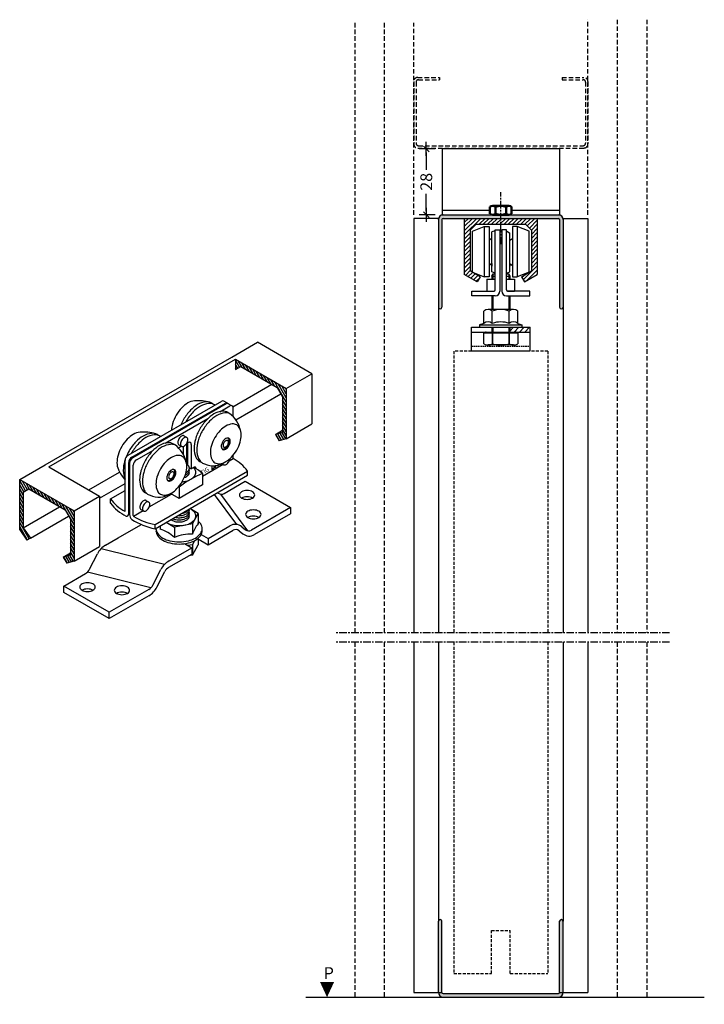
# Model space of a CAD drawing. Extents: x -278 to 272, y -202 to 511.
# Drawn here: x -36 to 255, y 92 to 511 of the extents above; entities that cross this region are included whole.
import ezdxf

# ---------------------------------------------------------------- set-up
doc = ezdxf.new("R2010")
doc.units = 0
doc.header["$LTSCALE"] = 0.1
doc.header["$PDMODE"] = 3
doc.linetypes.add('CENTER', pattern=[50.8, 31.75, -6.35, 6.35, -6.35])
doc.linetypes.add('HIDDEN', pattern=[9.525, 6.35, -3.175])
doc.layers.get('DEFPOINTS').update_dxf_attribs({"linetype": 'CONTINUOUS'})
doc.layers.add('AM_0N', color=7, linetype='CONTINUOUS', lineweight=50)
for name, color, linetype in [('BEMATING', 7, 'CONTINUOUS'), ('BEMATING-25', 7, 'CONTINUOUS'), ('CONTOUR0-18', 1, 'CONTINUOUS'), ('CONTOUR1-35', 2, 'CONTINUOUS'), ('TEXT', 7, 'CONTINUOUS')]:
    doc.layers.add(name, color=color, linetype=linetype)
doc.styles.add('MAATVOERING', font='romans.shx', dxfattribs={"height": 5})
doc.styles.get("Standard").update_dxf_attribs({"font": 'swiss.ttf', "height": 3.5})
doc.styles.add('TEXTISOLEFT', font='ROMANC.SHX', dxfattribs={"oblique": 30, "height": 2})
doc.dimstyles.get("Standard").update_dxf_attribs({"dimtxt": 5, "dimasz": 1.5, "dimexe": 3, "dimexo": 7, "dimgap": 1, "dimtad": 0, "dimdec": 0, "dimzin": 0, "dimdsep": 46, "dimtxsty": 'MAATVOERING', "dimblk": 'THICK2', "dimcen": 3, "dimclrt": 1, "dimadec": 0, "dimazin": 0, "dimtfac": 1, "dimtdec": 0, "dimtmove": 2, "dimatfit": 3, "dimldrblk": 'THICK2', "dimfxl": 0, "dimtolj": 1, "dimtzin": 0, "dimarcsym": 0})

# ---------------------------------------------------------------- blocks, each defined once
blk = doc.blocks.new('THICK2')
at = {"layer": 'BEMATING-25', "color": 7}
blk.add_line((-2, 0), (2, 0), dxfattribs=at)
at = {"layer": 'BEMATING-25', "color": 9}
blk.add_line((-0.8, -0.8), (0.8, 0.8), dxfattribs=at)
blk = doc.blocks.new('*D35')
at = {"layer": 'BEMATING', "color": 7, "lineweight": -2, "transparency": 16777216}
for p, q in [((140.5, 455.85), (133.7, 455.85)), ((136.7, 454.35), (136.7, 446.9)), ((136.7, 429.35), (136.7, 436.8)), ((140.5, 427.85), (133.7, 427.85))]:
    blk.add_line(p, q, dxfattribs=at)
at = {"layer": 'DEFPOINTS', "color": 0, "transparency": 16777216}
for p in [(136.7, 455.85), (147.5, 455.85), (147.5, 427.85)]:
    blk.add_point(p, dxfattribs=at)
at = {"layer": 'BEMATING', "color": 7, "lineweight": -2, "transparency": 16777216, "xscale": 1.5, "yscale": 1.5, "zscale": 1.5}
for p, rotation in [((136.7, 455.85), 90), ((136.7, 427.85), 270)]:
    blk.add_blockref('THICK2', p, dxfattribs=dict(at, rotation=rotation))
at = {"layer": 'BEMATING', "color": 1, "transparency": 16777216, "insert": (136.7, 441.85), "char_height": 5, "attachment_point": 5, "rotation": 90, "style": 'MAATVOERING'}
blk.add_mtext('\\A1;28', dxfattribs=at)

msp = doc.modelspace()

# ---------------------------------------------------------------- hatches: boundary and pattern name
at = {"layer": 'BEMATING'}
h = msp.add_hatch(color=256, dxfattribs=at)
h.paths.add_polyline_path([(194.86, 425.84, 0.414214), (192.86, 427.84), (189.69, 427.84), (168.36, 427.84), (168.36, 426.34), (181.74, 426.34), (192.86, 426.34, -0.414214), (193.36, 425.84), (193.36, 405.59), (193.36, 388.59, 1), (194.86, 388.59), (194.86, 405.59)])
h.paths.add_polyline_path([(168.36, 427.84), (143.86, 427.84, 0.414214), (141.86, 425.84), (141.86, 405.59), (141.86, 388.59, 1), (143.36, 388.59), (143.36, 405.59), (143.36, 425.84, -0.414214), (143.86, 426.34), (168.36, 426.34)])
h = msp.add_hatch(dxfattribs=at)
h.set_pattern_fill('ANSI31', color=1, scale=10, style=0)
h.set_pattern_definition([(45, (123.5176, 163.6924), (-0.8838835, 0.8838835), [])])
h.paths.add_polyline_path([(168.36, 426.34), (168.36, 423.84), (178.86, 423.84), (181.36, 421.34), (181.36, 404), (177.11, 401.54), (178.36, 399.38), (183.86, 402.55), (183.86, 426.34)])
h.paths.add_polyline_path([(168.36, 423.84), (168.36, 426.34), (152.86, 426.34), (152.86, 402.55), (158.36, 399.38), (159.61, 401.54), (155.36, 404), (155.36, 421.34), (157.86, 423.84)])
for points in [[(143.86, 97, -0.414214), (143.36, 97.5), (143.36, 127.75, 1), (141.86, 127.75), (141.86, 97.5, 0.414214), (143.86, 95.5), (192.86, 95.5, 0.414214), (194.86, 97.5), (194.86, 106.74), (193.36, 106.33), (193.36, 97.5, -0.414214), (192.86, 97)], [(194.86, 127.75, 1), (193.36, 127.75), (193.36, 106.33), (194.86, 106.74)]]:
    msp.add_hatch(color=256, dxfattribs=at).paths.add_polyline_path(points)

# ---------------------------------------------------------------- linework, layer by layer
at = {"layer": 'AM_0N'}
for p, q in [((163.76, 428.24), (163.76, 431.25)), ((164.91, 431.64), (171.81, 431.64)), ((166.06, 428.24), (166.06, 431.25)), ((170.66, 428.24), (170.66, 431.25)), ((172.96, 428.24), (172.96, 431.25)), ((164.91, 427.84), (165.96, 427.84)), ((165.96, 427.84), (170.76, 427.84)), ((170.76, 427.84), (171.81, 427.84))]:
    msp.add_line(p, q, dxfattribs=at)
for centre, radius, start, end in [((164.91, 429.77), 1.87, 90, 127.8789), ((164.91, 429.77), 1.87, 52.1211, 90), ((168.36, 424.74), 6.9, 70.5288, 109.4712), ((171.81, 429.77), 1.87, 90, 127.8789), ((171.81, 429.77), 1.87, 52.1211, 90), ((164.91, 429.72), 1.87, 232.1211, 270), ((164.91, 429.72), 1.87, 270, 307.8789), ((168.36, 434.74), 6.9, 250.5288, 289.4712), ((171.81, 429.72), 1.87, 232.1211, 270), ((171.81, 429.72), 1.87, 270, 307.8789)]:
    msp.add_arc(centre, radius, start, end, dxfattribs=at)
at = {"layer": 'BEMATING'}
for p, q in [((193.39, 455.85), (143.39, 455.85)), ((143.39, 455.85), (143.39, 427.85)), ((193.39, 427.85), (193.39, 455.85)), ((143.39, 429.85), (163.79, 429.85)), ((143.39, 427.85), (193.39, 427.85)), ((172.99, 429.85), (193.39, 429.85)), ((131.36, 426.22), (131.36, 250.29)), ((141.86, 426.22), (131.36, 426.22)), ((141.86, 425.84), (141.86, 426.22)), ((152.86, 426.34), (183.86, 426.34)), ((152.86, 426.34), (152.86, 402.55)), ((155.36, 421.34), (157.86, 423.84)), ((156.36, 420.94), (161.36, 422.94)), ((157.86, 423.84), (178.86, 423.84)), ((161.36, 422.94), (161.36, 401.44)), ((161.36, 422.94), (163.36, 422.94)), ((163.36, 422.94), (163.36, 401.44)), ((173.36, 422.94), (173.36, 401.44)), ((175.36, 422.94), (173.36, 422.94)), ((175.36, 422.94), (175.36, 401.44)), ((180.36, 420.94), (175.36, 422.94)), ((178.86, 423.84), (181.36, 421.34)), ((183.86, 426.34), (183.86, 402.55)), ((194.86, 426.22), (205.36, 426.22)), ((194.86, 425.84), (194.86, 426.22)), ((205.36, 426.22), (205.36, 250.29)), ((155.36, 421.34), (155.36, 404)), ((156.36, 403.44), (156.36, 420.94)), ((180.36, 403.44), (180.36, 420.94)), ((181.36, 421.34), (181.36, 404)), ((158.36, 399.38), (152.86, 402.55)), ((159.61, 401.54), (155.36, 404)), ((156.36, 403.44), (161.36, 401.44)), ((159.61, 401.54), (158.36, 399.38)), ((180.36, 403.44), (175.36, 401.44)), ((177.11, 401.54), (181.36, 404)), ((177.11, 401.54), (178.36, 399.38)), ((178.36, 399.38), (183.86, 402.55)), ((163.36, 401.44), (161.36, 401.44)), ((173.36, 401.44), (175.36, 401.44)), ((131.36, 246.29), (131.36, 97.46)), ((205.36, 246.29), (205.36, 97.46)), ((131.36, 97.46), (143.36, 97.46)), ((193.36, 97.46), (205.36, 97.46))]:
    msp.add_line(p, q, dxfattribs=at)
at = {"layer": 'CONTOUR0-18', "linetype": 'HIDDEN', "ltscale": 3}
for p, q in [((205.36, 427.84), (205.36, 510.72)), ((217.86, 510.72), (217.86, 250.29)), ((230.36, 510.72), (230.36, 250.29)), ((106.36, 509.37), (106.36, 250.29)), ((118.86, 509.37), (118.86, 250.29)), ((131.36, 427.84), (131.36, 509.37)), ((133.11, 486.2), (142.36, 486.2)), ((133.36, 485.2), (142.36, 485.2)), ((142.36, 486.2), (142.36, 485.2)), ((194.36, 486.2), (203.61, 486.2)), ((194.36, 486.2), (194.36, 485.2)), ((194.36, 485.2), (203.36, 485.2)), ((131.36, 484.45), (131.36, 457.95)), ((132.36, 484.2), (132.36, 458.2)), ((204.36, 484.2), (204.36, 458.2)), ((205.36, 484.45), (205.36, 457.95)), ((133.11, 456.2), (203.61, 456.2)), ((133.36, 457.2), (203.36, 457.2)), ((106.36, 246.29), (106.36, 95.5)), ((118.86, 246.29), (118.86, 95.5)), ((217.86, 246.29), (217.86, 95.5)), ((230.36, 246.29), (230.36, 95.5))]:
    msp.add_line(p, q, dxfattribs=at)
at = {"layer": 'CONTOUR0-18', "linetype": 'CENTER'}
for p, q in [((168.36, 415.3), (168.36, 437.47)), ((240.08, 250.29), (98.28, 250.29)), ((240.08, 246.29), (98.28, 246.29))]:
    msp.add_line(p, q, dxfattribs=at)
at = {"layer": 'CONTOUR0-18', "color": 1}
for p, q in [((143.86, 427.84), (192.86, 427.84)), ((141.86, 425.84), (141.86, 405.59)), ((143.36, 425.84), (143.36, 405.59)), ((143.86, 426.34), (192.86, 426.34)), ((193.36, 425.84), (193.36, 405.59)), ((194.86, 425.84), (194.86, 405.59)), ((141.86, 97.5), (141.86, 127.75)), ((143.36, 97.5), (143.36, 127.75)), ((193.36, 97.5), (193.36, 127.75)), ((194.86, 97.5), (194.86, 127.75)), ((143.86, 97), (192.86, 97)), ((143.86, 95.5), (192.86, 95.5))]:
    msp.add_line(p, q, dxfattribs=at)
at = {"layer": 'CONTOUR0-18'}
for p, q in [((141.86, 405.59), (141.86, 388.59)), ((143.36, 405.59), (143.36, 388.59)), ((193.36, 405.59), (193.36, 388.59)), ((194.86, 405.59), (194.86, 388.59)), ((141.86, 388.59), (141.86, 250.29)), ((194.86, 388.59), (194.86, 250.29)), ((172.24, 378.47), (173.81, 380.04)), ((174.05, 378.04), (176.05, 380.04)), ((176.3, 378.04), (178.3, 380.04)), ((178.54, 378.04), (180.54, 380.04)), ((180.79, 378.04), (180.86, 378.12)), ((54.11, 367.43), (64.95, 373.69)), ((88.07, 360.35), (64.95, 373.69)), ((-25.18, 321.66), (54.11, 367.43)), ((-23.64, 320.77), (55.65, 366.54)), ((55.65, 366.54), (77.22, 354.09)), ((55.65, 366.54), (55.65, 362.09)), ((57.38, 363.09), (55.65, 366.09)), ((56.61, 362.65), (55.65, 364.31)), ((58.34, 363.21), (56.8, 365.88)), ((59.88, 362.32), (58.34, 364.99)), ((61.42, 361.43), (59.88, 364.1)), ((55.65, 362.09), (57.96, 363.43)), ((55.84, 362.2), (55.65, 362.53)), ((57.96, 363.43), (73.37, 354.53)), ((62.96, 360.54), (61.42, 363.21)), ((64.5, 359.65), (62.96, 362.32)), ((66.04, 358.76), (64.5, 361.43)), ((67.59, 357.87), (66.04, 360.54)), ((77.22, 354.09), (88.07, 360.35)), ((88.07, 360.35), (88.07, 338.99)), ((54.52, 346.31), (71.06, 355.87)), ((69.13, 356.98), (67.59, 359.65)), ((70.67, 356.09), (69.13, 358.76)), ((72.21, 355.2), (70.67, 357.87)), ((77.22, 348.29), (72.21, 356.98)), ((77.22, 350.07), (73.75, 356.09)), ((55.74, 340.79), (74.91, 351.86)), ((73.37, 354.53), (75.68, 350.53)), ((77.22, 351.85), (75.29, 355.2)), ((77.22, 353.63), (76.83, 354.31)), ((77.22, 354.09), (77.22, 332.73)), ((77.22, 354.09), (77.22, 332.73)), ((77.22, 354.09), (77.22, 337.18)), ((10.1, 325.76), (49.81, 348.69)), ((11.64, 324.87), (51.35, 347.8)), ((51.74, 347.57), (12.02, 324.64)), ((52.19, 347.82), (50.75, 348.66)), ((54.12, 346.71), (52.58, 347.6)), ((75.68, 350.53), (75.68, 335.4)), ((75.68, 350.53), (75.68, 335.4)), ((77.22, 346.51), (75.68, 349.18)), ((77.22, 344.73), (75.68, 347.4)), ((48.94, 344.18), (53.28, 346.68)), ((54.61, 342.12), (54.61, 345.91)), ((77.22, 342.96), (75.68, 345.62)), ((77.22, 341.18), (75.68, 343.85)), ((25.82, 330.83), (43.92, 341.28)), ((77.22, 339.4), (75.68, 342.07)), ((77.22, 337.62), (75.68, 340.29)), ((77.22, 332.73), (88.07, 338.99)), ((72.6, 334.51), (75.68, 336.29)), ((75.68, 335.4), (72.6, 334.51)), ((75.24, 332.16), (73.7, 334.83)), ((76.12, 332.41), (74.58, 335.08)), ((77, 332.67), (75.46, 335.34)), ((77.22, 335.84), (75.68, 338.51)), ((77.22, 334.06), (75.68, 336.73)), ((33.76, 333.96), (34.96, 333.27)), ((35.55, 331.11), (34.94, 330.76)), ((34.96, 321.86), (34.96, 330.77)), ((35.35, 321.56), (35.35, 330.99)), ((72.6, 334.51), (74.14, 331.84)), ((74.36, 331.9), (72.82, 334.57)), ((77.22, 332.73), (74.14, 331.84)), ((13.56, 323.75), (20.8, 327.93)), ((32.76, 329.5), (31.5, 328.77)), ((31.57, 330.19), (32.8, 329.48)), ((33.42, 329.44), (33.42, 326.22)), ((36.89, 330.34), (36.89, 319.87)), ((8.76, 302.01), (8.76, 323.45)), ((10.3, 300.72), (10.3, 322.56)), ((10.69, 322.33), (10.69, 300.5)), ((49.91, 322.07), (50.64, 321.65)), ((53.01, 323.4), (54.61, 324.32)), ((54.61, 324.32), (54.61, 325.65)), ((-36.02, 315.4), (-25.18, 321.66)), ((-23.64, 320.77), (-2.06, 308.31)), ((-6.69, 310.98), (6.43, 318.55)), ((12.23, 300.11), (12.23, 321.44)), ((21.48, 296.29), (60.78, 318.98)), ((36.89, 319.87), (36.04, 320.36)), ((36.04, 320.36), (36.89, 319.87)), ((38.15, 320.6), (36.89, 319.87)), ((38.81, 320.21), (38.81, 320.06)), ((41.7, 316.87), (50.38, 321.87)), ((41.7, 317.98), (41.7, 313.09)), ((45.67, 319.78), (45.45, 319.65)), ((45.67, 321.26), (45.67, 319.78)), ((45.67, 319.78), (45.75, 319.82)), ((45.75, 319.82), (45.75, 321.26)), ((45.75, 319.82), (46.63, 320.33)), ((46.63, 320.93), (46.56, 320.29)), ((46.63, 320.33), (46.63, 320.93)), ((47.02, 320.57), (47.49, 320.84)), ((47.21, 321.31), (47.21, 320.68)), ((47.21, 320.68), (47.29, 320.72)), ((47.29, 320.72), (47.29, 321.32)), ((47.98, 321.43), (48.02, 321.24)), ((48.02, 321.24), (48.09, 321.18)), ((48.09, 321.38), (48.07, 321.45)), ((48.17, 321.33), (48.09, 321.38)), ((48.09, 321.18), (48.24, 321.27)), ((48.24, 321.37), (48.17, 321.33)), ((48.24, 321.27), (48.32, 321.5)), ((48.32, 321.5), (48.24, 321.37)), ((48.32, 321.5), (48.32, 321.51)), ((60.78, 317.2), (60.78, 318.98)), ((-36.02, 315.4), (-12.91, 302.05)), ((-36.02, 294.04), (-36.02, 315.4)), ((-33.52, 310.61), (-36.02, 314.94)), ((-32.75, 311.06), (-34.88, 314.73)), ((-31.79, 311.17), (-33.33, 313.84)), ((21.48, 294.51), (60.78, 317.2)), ((50.86, 309.46), (59.81, 314.63)), ((59.81, 314.63), (79.08, 303.51)), ((-34.29, 310.17), (-36.02, 313.16)), ((-34.48, 308.71), (-36.02, 311.38)), ((-34.48, 306.93), (-36.02, 309.6)), ((-34.48, 310.06), (-32.17, 311.39)), ((-34.48, 310.06), (-34.48, 294.93)), ((-32.17, 311.39), (-16.76, 302.49)), ((-30.25, 310.28), (-31.79, 312.95)), ((-28.71, 309.39), (-30.25, 312.06)), ((-27.17, 308.5), (-28.71, 311.17)), ((-25.63, 307.61), (-27.17, 310.28)), ((-2.06, 307.42), (8.76, 313.67)), ((2.6, 307.19), (8.76, 310.75)), ((41.7, 313.09), (31.69, 307.3)), ((31.69, 312.2), (31.69, 307.3)), ((48.09, 309.87), (48.35, 309.66)), ((-34.48, 305.16), (-36.02, 307.82)), ((-34.48, 303.38), (-36.02, 306.05)), ((-24.09, 306.72), (-25.63, 309.39)), ((-22.55, 305.83), (-24.09, 308.5)), ((-21, 304.94), (-22.55, 307.61)), ((-19.46, 304.06), (-21, 306.72)), ((-17.92, 303.17), (-19.46, 305.83)), ((-12.91, 302.05), (-2.06, 308.31)), ((-2.06, 308.31), (-2.06, 286.95)), ((2.6, 305.41), (2.6, 307.19)), ((17.61, 306.5), (18.81, 305.81)), ((19.02, 303.77), (28.41, 309.19)), ((31.69, 307.3), (28.01, 309.42)), ((28.03, 309.43), (28.03, 308.97)), ((56.25, 296.29), (46.74, 309.1)), ((60.93, 293.63), (49.37, 309.2)), ((-34.48, 301.6), (-36.02, 304.27)), ((-34.48, 299.82), (-36.02, 302.49)), ((-34.48, 294.93), (-19.07, 303.83)), ((-12.91, 296.26), (-17.92, 304.94)), ((-16.76, 302.49), (-14.45, 298.49)), ((-12.91, 298.04), (-16.38, 304.06)), ((-12.91, 299.82), (-14.84, 303.17)), ((-12.91, 301.6), (-13.3, 302.28)), ((-12.91, 302.05), (-12.91, 280.69)), ((-12.91, 302.05), (-12.91, 285.14)), ((-12.91, 302.05), (-12.91, 280.69)), ((12.29, 299.88), (16.38, 302.25)), ((15.42, 302.73), (16.65, 302.02)), ((39.78, 301), (36.25, 303.04)), ((79.08, 303.51), (62.42, 293.89)), ((79.08, 303.51), (79.08, 300.84)), ((-34.48, 298.04), (-36.02, 300.71)), ((-34.48, 296.26), (-36.02, 298.93)), ((-31.98, 290.15), (-36.02, 297.15)), ((-31.4, 290.48), (-15.22, 299.82)), ((-14.45, 298.49), (-14.45, 283.36)), ((-14.45, 298.49), (-14.45, 283.36)), ((-12.91, 294.48), (-14.45, 297.15)), ((26.23, 297.26), (29.76, 295.22)), ((37.35, 296.62), (39.78, 301)), ((39.78, 301), (39.78, 296.55)), ((39.78, 296.55), (39.78, 297)), ((79.08, 300.84), (63.74, 291.99)), ((-32.75, 289.7), (-36.02, 295.37)), ((-36.02, 294.04), (-32.94, 289.59)), ((-34.48, 294.93), (-31.4, 290.48)), ((-12.91, 292.7), (-14.45, 295.37)), ((-12.91, 290.92), (-14.45, 293.59)), ((5.87, 290.61), (15.51, 296.17)), ((21.48, 294.51), (21.48, 296.29)), ((23.59, 295.73), (23.59, 294.33)), ((37.35, 296.62), (29.76, 295.22)), ((29.76, 295.22), (29.76, 290.77)), ((37.35, 296.62), (37.35, 292.17)), ((44.02, 290.38), (53.31, 295.75)), ((44.02, 287.71), (54.64, 293.85)), ((57.15, 293.65), (58.72, 292.38)), ((58.34, 295.36), (59.91, 294.09)), ((-31.4, 290.48), (-32.94, 289.59)), ((-12.91, 289.14), (-14.45, 291.81)), ((-12.91, 287.36), (-14.45, 290.03)), ((0.45, 287.48), (5.87, 290.61)), ((37.35, 287.72), (38.33, 289.49)), ((39.55, 290.29), (44.02, 287.71)), ((39.78, 290.16), (39.78, 287.65)), ((41.1, 292.07), (44.02, 290.38)), ((44.02, 290.38), (44.02, 287.71)), ((-12.91, 285.58), (-14.45, 288.25)), ((-12.91, 283.8), (-14.45, 286.47)), ((-12.91, 282.02), (-14.45, 284.69)), ((-12.91, 280.69), (-2.06, 286.95)), ((25.53, 279.34), (-1.44, 286.01)), ((27.42, 280.8), (37.08, 286.38)), ((34, 288.16), (37.08, 286.38)), ((37.35, 287.72), (35.39, 287.36)), ((37.08, 286.38), (37.08, 283.71)), ((37.35, 287.72), (37.35, 283.27)), ((37.35, 283.27), (39.78, 287.65)), ((-17.53, 282.47), (-14.45, 284.25)), ((-14.45, 283.36), (-17.53, 282.47)), ((-17.53, 282.47), (-15.99, 279.8)), ((-15.77, 279.87), (-17.31, 282.54)), ((-14.89, 280.12), (-16.43, 282.79)), ((-12.91, 280.69), (-15.99, 279.8)), ((-14.01, 280.37), (-15.55, 283.04)), ((-13.13, 280.63), (-14.67, 283.3)), ((-6.37, 277.25), (-3.03, 283.81)), ((27.38, 278.11), (37.08, 283.71)), ((37.35, 283.27), (35.84, 282.99)), ((19.75, 269.41), (-7.23, 276.09)), ((20.6, 270.57), (23.94, 277.13)), ((22.3, 269.72), (25.64, 276.28)), ((-17.25, 270.14), (-8.11, 275.41)), ((2.02, 259.02), (-17.25, 270.14)), ((-17.25, 267.47), (-17.25, 270.14)), ((18.86, 268.74), (2.02, 259.02)), ((2.02, 256.35), (-17.25, 267.47)), ((18.82, 266.05), (2.02, 256.35)), ((2.02, 256.35), (2.02, 259.02)), ((141.86, 246.29), (141.86, 127.75)), ((194.86, 246.29), (194.86, 127.75))]:
    msp.add_line(p, q, dxfattribs=at)
at = {"layer": 'CONTOUR0-18', "linetype": 'HIDDEN', "ltscale": 2}
for p, q in [((148.36, 369.98), (148.36, 250.29)), ((188.36, 369.98), (148.36, 369.98)), ((188.36, 369.98), (188.36, 250.29)), ((148.36, 246.29), (148.36, 105.5)), ((188.36, 246.29), (188.36, 105.5)), ((164.36, 105.5), (164.36, 123.78)), ((164.36, 123.78), (172.36, 123.78)), ((172.36, 105.5), (172.36, 123.78)), ((148.36, 105.5), (164.36, 105.5)), ((172.36, 105.5), (188.36, 105.5))]:
    msp.add_line(p, q, dxfattribs=at)
at = {"layer": 'CONTOUR0-18'}
for points in [[(38.39, 348.84, 0.012345), (38.22, 348.82, 0.106617), (35.35, 347.9, 0.072341), (32.81, 345.9, 0.058752), (30.44, 342.72, 0.058752)], [(46.13, 347.45, 0.040422), (45.58, 347.83, 0.156851), (43.1, 348.36, 0.106617), (39.58, 347.23, 0.072341), (36.49, 344.79, 0.058752), (33.59, 340.9, 0.058752)], [(46.94, 347.03, 0.01468), (46.73, 347.16, 0.156851), (44.25, 347.69, 0.106617), (40.74, 346.56, 0.072341), (37.65, 344.12, 0.063861), (34.54, 339.87, 0.058752)], [(53.07, 343.44, 0.040422), (52.51, 343.82, 0.156851), (50.03, 344.36, 0.106617), (46.52, 343.23, 0.072341), (43.42, 340.78, 0.058752), (40.53, 336.9, 0.058752)], [(53.07, 343.44, 0.115696), (51.19, 343.69, 0.106617), (47.68, 342.56, 0.072341), (44.58, 340.12, 0.058752), (41.68, 336.23, 0.058752)], [(30.44, 342.72, 0.058752), (28.88, 339.08, 0.062253), (28.42, 336.34, 0.106617)], [(33.59, 340.9, 0.030062), (32.48, 338.68, 0.072341)], [(15.27, 335.49, 0.012345), (15.1, 335.48, 0.106617), (12.23, 334.55, 0.072341), (9.7, 332.55, 0.058752), (7.32, 329.37, 0.058752)], [(23.01, 334.1, 0.040422), (22.46, 334.48, 0.156851), (19.98, 335.01, 0.106617), (16.47, 333.88, 0.072341), (13.37, 331.44, 0.058752), (10.47, 327.56, 0.058752)], [(40.53, 336.9, 0.058752), (38.61, 332.45, 0.072341), (38.04, 328.55, 0.106617), (38.82, 324.94, 0.156851), (40.53, 323.06, 0.040422), (41.13, 322.77, 0.088171)], [(41.68, 336.23, 0.058752), (39.77, 331.78, 0.072341), (39.2, 327.88, 0.106617), (39.98, 324.27, 0.115696), (41.13, 322.77, 0.052877)], [(23.82, 333.68, 0.01468), (23.62, 333.81, 0.156851), (21.13, 334.35, 0.106617), (17.62, 333.22, 0.072341), (14.53, 330.77, 0.058752), (11.63, 326.89, 0.058752)], [(29.95, 330.09, 0.040422), (29.4, 330.47, 0.156851), (26.91, 331.01, 0.106617), (23.4, 329.88, 0.072341), (20.31, 327.44, 0.058752), (17.41, 323.55, 0.058752)], [(31.61, 332.69, 0.058752), (31.26, 331.88, 0.072341), (31.16, 331.17, 0.106617), (31.3, 330.51, 0.156851), (31.61, 330.17, 0.013972), (31.64, 330.15, 0.106617)], [(33.81, 333.93, 0.008265), (33.79, 333.95, 0.156851), (33.33, 334.04, 0.106617), (32.7, 333.84, 0.072341), (32.13, 333.39, 0.058752), (31.61, 332.69, 0.058752)], [(49.99, 328.32, 0.096323), (50.35, 328.29, 0.106617), (51.14, 328.55, 0.072341), (51.85, 329.1, 0.058752), (52.51, 329.98, 0.058752), (52.94, 331, 0.072341), (53.07, 331.88, 0.106617), (52.89, 332.7, 0.096323), (52.69, 333, 0.156851)], [(7.32, 329.37, 0.058752), (5.76, 325.73, 0.072341), (5.29, 322.54, 0.106617), (5.93, 319.59, 0.007063), (5.97, 319.5, 0.156851)], [(10.47, 327.56, 0.036266), (9.17, 324.86, 0.072341)], [(11.63, 326.89, 0.00509), (11.42, 326.52, 0.072341)], [(29.95, 330.09, 0.115696), (28.07, 330.34, 0.106617), (24.56, 329.21, 0.072341), (21.46, 326.77, 0.058752), (18.56, 322.89, 0.058752)], [(8.79, 323.83, 0.009247), (8.56, 323.1, 0.072341), (7.99, 319.2, 0.106124), (8.76, 315.61, 0.156851)], [(17.41, 323.55, 0.058752), (15.49, 319.1, 0.072341), (14.93, 315.2, 0.106617), (15.7, 311.59, 0.156851), (17.41, 309.71, 0.040422), (18.01, 309.42, 0.088171)], [(18.56, 322.89, 0.058752), (16.65, 318.43, 0.072341), (16.08, 314.53, 0.106617), (16.86, 310.93, 0.115696), (18.01, 309.42, 0.052877)], [(41.13, 322.77, 0.040422), (41.68, 322.39, 0.052877), (42.48, 322.04, 0.079563)], [(50.22, 322.22, 0.034725), (50.29, 322.01, 0.156851), (50.6, 321.67, 0.156851), (51.05, 321.57, 0.106617), (51.69, 321.78, 0.072341), (52.26, 322.22, 0.058752), (52.78, 322.93, 0.058752), (53.13, 323.74, 0.047247), (53.22, 324.2, 0.106617)], [(26.87, 314.98, 0.096323), (27.23, 314.94, 0.106617), (28.03, 315.2, 0.072341), (28.73, 315.75, 0.058752), (29.39, 316.64, 0.058752), (29.82, 317.65, 0.072341), (29.95, 318.54, 0.106617), (29.78, 319.35, 0.096323), (29.57, 319.65, 0.156851)], [(32.97, 314.4, 0.0324), (34.53, 314.67, 0.072341), (36.7, 315.53, 0.106617), (38.31, 317, 0.156851), (38.77, 318.42, 0.156851), (38.31, 319.85, 0.035686), (37.84, 320.42, 0.061453)], [(33.9, 316.25, 0.047817), (34.77, 316.64, 0.106617), (35.76, 317.54, 0.156851), (36.05, 318.42, 0.074998), (35.98, 318.87, 0.092028)], [(34.31, 317.3, 0.025951), (34.77, 317.53, 0.106617), (35.76, 318.43, 0.156851), (36.05, 319.31, 0.074998), (35.98, 319.76, 0.092028)], [(34.63, 318.35, 0.008095), (34.77, 318.42, 0.106617), (35.76, 319.32, 0.156851), (36.05, 320.2, 0.156851), (35.76, 321.08, 0.092028), (34.93, 321.89, 0.072341)], [(17.65, 306.47, 0.008265), (17.63, 306.49, 0.156851), (17.18, 306.58, 0.106617), (16.54, 306.38, 0.072341), (15.98, 305.93, 0.058752), (15.45, 305.23, 0.058752)], [(18.01, 309.42, 0.040422), (18.56, 309.04, 0.052877), (19.36, 308.69, 0.079563)], [(60.58, 308.07, 0.058752), (59.27, 307.91, 0.072341), (58.27, 307.51, 0.106617)], [(62.9, 307.51, 0.072341), (61.9, 307.91, 0.058752), (60.58, 308.07, 0.058752)], [(15.45, 305.23, 0.058752), (15.11, 304.42, 0.072341), (15, 303.71, 0.106617), (15.14, 303.05, 0.156851), (15.45, 302.71, 0.013972), (15.49, 302.69, 0.106617)], [(26.25, 297.27, 0.024329), (26.68, 297, 0.072341), (28.84, 296.13, 0.058752), (31.69, 295.8, 0.058752), (34.53, 296.13, 0.072341), (36.7, 297, 0.106617), (38.31, 298.46, 0.156851), (38.77, 299.89, 0.156851), (38.31, 301.32, 0.106617), (36.7, 302.78, 0.01626), (36.23, 303.03, 0.058752)], [(28.94, 298.82, 0.05307), (29.94, 298.47, 0.058752), (31.69, 298.26, 0.058752), (33.44, 298.47, 0.072341), (34.77, 299, 0.106617), (35.76, 299.9, 0.156851), (36.05, 300.78, 0.074998), (35.98, 301.22, 0.106617)], [(29.89, 299.37, 0.00229), (29.94, 299.36, 0.058752), (31.69, 299.15, 0.058752), (33.44, 299.36, 0.072341), (34.77, 299.89, 0.106617), (35.76, 300.79, 0.156851), (36.05, 301.67, 0.074998), (35.98, 302.11, 0.106617)], [(31.1, 300.06, 0.019609), (31.69, 300.04, 0.058752), (33.44, 300.25, 0.072341), (34.77, 300.78, 0.106617), (35.76, 301.68, 0.156851), (36.05, 302.56, 0.074998), (35.98, 303, 0.106617)], [(32.72, 301, 0.024178), (33.44, 301.14, 0.072341), (34.77, 301.67, 0.106617), (35.76, 302.57, 0.053799), (35.92, 302.85, 0.074998)], [(21.88, 294.75, 0.014418), (21.88, 294.55, 0.156851), (22.51, 292.57, 0.106617), (24.75, 290.55, 0.072341), (27.75, 289.35, 0.058752), (31.69, 288.89, 0.058752), (35.62, 289.35, 0.072341), (38.62, 290.55, 0.106617), (40.86, 292.57, 0.156851), (41.49, 294.55, 0.156851), (40.86, 296.53, 0.056464), (39.78, 297.72, 0.072341)], [(28.2, 298.39, 0.039), (28.6, 298.11, 0.072341), (29.94, 297.58, 0.058752), (31.69, 297.37, 0.058752), (33.44, 297.58, 0.072341), (34.77, 298.11, 0.106617), (35.76, 299.01, 0.156851), (36.05, 299.89, 0.074998), (35.98, 300.33, 0.106617)], [(63.22, 299.8, 0.058752), (61.91, 299.65, 0.072341), (60.91, 299.25, 0.106617)], [(65.53, 299.25, 0.072341), (64.53, 299.65, 0.058752), (63.22, 299.8, 0.058752)], [(21.91, 294.11, 0.032882), (21.88, 293.66, 0.156851), (22.51, 291.68, 0.106617), (24.75, 289.66, 0.072341), (27.75, 288.46, 0.058752), (31.69, 288, 0.058752), (35.62, 288.46, 0.072341), (38.62, 289.66, 0.106617), (40.86, 291.68, 0.156851), (41.49, 293.66, 0.032882), (41.47, 294.11, 0.106617)], [(-7.23, 268.91, 0.058752), (-8.54, 268.76, 0.072341), (-9.54, 268.36, 0.106617)], [(-4.92, 268.36, 0.072341), (-5.92, 268.76, 0.058752), (-7.23, 268.91, 0.058752)], [(7.42, 267.59, 0.058752), (6.11, 267.43, 0.072341), (5.11, 267.03, 0.106617)], [(9.73, 267.03, 0.072341), (8.74, 267.43, 0.058752), (7.42, 267.59, 0.058752)]]:
    msp.add_lwpolyline(points, format="xyb", dxfattribs=at)
for points in [[(46.9, 333.22, 0.058752), (45.42, 329.78, 0.072341), (44.98, 326.77, 0.106617), (45.58, 323.98, 0.156851), (46.9, 322.53, 0.156851), (48.82, 322.11, 0.106617), (51.53, 322.98, 0.072341), (53.92, 324.87, 0.058752), (56.16, 327.87, 0.058752), (57.64, 331.31, 0.072341), (58.08, 334.33, 0.106617), (57.48, 337.12, 0.156851), (56.16, 338.57, 0.156851), (54.24, 338.98, 0.106617), (51.53, 338.11, 0.072341), (49.14, 336.22, 0.058752)], [(32.76, 332.02, 0.058752), (32.41, 331.21, 0.072341), (32.31, 330.5, 0.106617), (32.45, 329.85, 0.156851), (32.76, 329.5, 0.156851), (33.21, 329.41, 0.106617), (33.85, 329.61, 0.072341), (34.42, 330.06, 0.058752), (34.94, 330.76, 0.058752), (35.29, 331.57, 0.072341), (35.39, 332.28, 0.106617), (35.25, 332.94, 0.156851), (34.94, 333.28, 0.156851), (34.49, 333.38, 0.106617), (33.85, 333.17, 0.072341), (33.29, 332.73, 0.058752)], [(50.17, 331.33, 0.058752), (49.73, 330.32, 0.072341), (49.6, 329.44, 0.106617), (49.78, 328.62, 0.156851), (50.17, 328.19, 0.156851), (50.73, 328.07, 0.106617), (51.53, 328.32, 0.072341), (52.23, 328.88, 0.058752), (52.89, 329.76, 0.058752), (53.33, 330.77, 0.072341), (53.46, 331.66, 0.106617), (53.28, 332.48, 0.156851), (52.89, 332.91, 0.156851), (52.33, 333.03, 0.106617), (51.53, 332.77, 0.072341), (50.83, 332.22, 0.058752)], [(50.71, 331.02, 0.058752), (50.45, 330.41, 0.072341), (50.37, 329.88, 0.106617), (50.48, 329.39, 0.156851), (50.71, 329.13, 0.156851), (51.05, 329.06, 0.106617), (51.53, 329.21, 0.072341), (51.95, 329.55, 0.058752), (52.35, 330.08, 0.058752), (52.61, 330.68, 0.072341), (52.69, 331.22, 0.106617), (52.58, 331.71, 0.156851), (52.35, 331.96, 0.156851), (52.01, 332.04, 0.106617), (51.53, 331.88, 0.072341), (51.11, 331.55, 0.058752)], [(23.78, 319.87, 0.058752), (22.3, 316.43, 0.072341), (21.86, 313.42, 0.106617), (22.46, 310.63, 0.156851), (23.78, 309.18, 0.156851), (25.7, 308.76, 0.106617), (28.41, 309.64, 0.072341), (30.8, 311.52, 0.058752), (33.04, 314.53, 0.058752), (34.52, 317.97, 0.072341), (34.96, 320.98, 0.106617), (34.36, 323.77, 0.156851), (33.04, 325.22, 0.156851), (31.12, 325.64, 0.106617), (28.41, 324.76, 0.072341), (26.02, 322.88, 0.058752)], [(27.05, 317.99, 0.058752), (26.61, 316.98, 0.072341), (26.48, 316.09, 0.106617), (26.66, 315.27, 0.156851), (27.05, 314.84, 0.156851), (27.61, 314.72, 0.106617), (28.41, 314.98, 0.072341), (29.11, 315.53, 0.058752), (29.77, 316.41, 0.058752), (30.21, 317.43, 0.072341), (30.34, 318.31, 0.106617), (30.16, 319.13, 0.156851), (29.77, 319.56, 0.156851), (29.21, 319.68, 0.106617), (28.41, 319.43, 0.072341), (27.71, 318.87, 0.058752)], [(27.59, 317.67, 0.058752), (27.33, 317.07, 0.072341), (27.26, 316.53, 0.106617), (27.36, 316.04, 0.156851), (27.59, 315.78, 0.156851), (27.93, 315.71, 0.106617), (28.41, 315.87, 0.072341), (28.83, 316.2, 0.058752), (29.23, 316.73, 0.058752), (29.49, 317.34, 0.072341), (29.57, 317.87, 0.106617), (29.46, 318.36, 0.156851), (29.23, 318.62, 0.156851), (28.89, 318.69, 0.106617), (28.41, 318.54, 0.072341), (27.99, 318.2, 0.058752)], [(60.58, 310.74, 0.058752), (59.27, 310.58, 0.072341), (58.27, 310.18, 0.106617), (57.53, 309.51, 0.156851), (57.31, 308.85, 0.156851), (57.53, 308.19, 0.106617), (58.27, 307.51, 0.072341), (59.27, 307.11, 0.058752), (60.58, 306.96, 0.058752), (61.9, 307.11, 0.072341), (62.9, 307.51, 0.106617), (63.64, 308.19, 0.156851), (63.85, 308.85, 0.156851), (63.64, 309.51, 0.106617), (62.9, 310.18, 0.072341), (61.9, 310.58, 0.058752)], [(16.61, 304.56, 0.058752), (16.26, 303.75, 0.072341), (16.16, 303.04, 0.106617), (16.3, 302.39, 0.156851), (16.61, 302.04, 0.156851), (17.06, 301.95, 0.106617), (17.7, 302.15, 0.072341), (18.26, 302.6, 0.058752), (18.79, 303.3, 0.058752), (19.14, 304.11, 0.072341), (19.24, 304.82, 0.106617), (19.1, 305.48, 0.156851), (18.79, 305.82, 0.156851), (18.34, 305.92, 0.106617), (17.7, 305.71, 0.072341), (17.14, 305.27, 0.058752)], [(63.22, 302.47, 0.058752), (61.91, 302.31, 0.072341), (60.91, 301.92, 0.106617), (60.16, 301.24, 0.156851), (59.95, 300.58, 0.156851), (60.16, 299.92, 0.106617), (60.91, 299.25, 0.072341), (61.91, 298.85, 0.058752), (63.22, 298.69, 0.058752), (64.53, 298.85, 0.072341), (65.53, 299.25, 0.106617), (66.28, 299.92, 0.156851), (66.49, 300.58, 0.156851), (66.28, 301.24, 0.106617), (65.53, 301.92, 0.072341), (64.53, 302.31, 0.058752)], [(-7.23, 271.58, 0.058752), (-8.54, 271.43, 0.072341), (-9.54, 271.03, 0.106617), (-10.29, 270.36, 0.156851), (-10.5, 269.7, 0.156851), (-10.29, 269.04, 0.106617), (-9.54, 268.36, 0.072341), (-8.54, 267.96, 0.058752), (-7.23, 267.81, 0.058752), (-5.92, 267.96, 0.072341), (-4.92, 268.36, 0.106617), (-4.17, 269.04, 0.156851), (-3.96, 269.7, 0.156851), (-4.17, 270.36, 0.106617), (-4.92, 271.03, 0.072341), (-5.92, 271.43, 0.058752)], [(7.42, 270.25, 0.058752), (6.11, 270.1, 0.072341), (5.11, 269.7, 0.106617), (4.37, 269.03, 0.156851), (4.15, 268.37, 0.156851), (4.37, 267.71, 0.106617), (5.11, 267.03, 0.072341), (6.11, 266.63, 0.058752), (7.42, 266.48, 0.058752), (8.74, 266.63, 0.072341), (9.73, 267.03, 0.106617), (10.48, 267.71, 0.156851), (10.69, 268.37, 0.156851), (10.48, 269.03, 0.106617), (9.73, 269.7, 0.072341), (8.74, 270.1, 0.058752)]]:
    msp.add_lwpolyline(points, format="xyb", close=True, dxfattribs=at)
at = {"layer": 'CONTOUR0-18', "linetype": 'HIDDEN', "ltscale": 3}
for centre, radius, start, end in [((133.11, 484.45), 1.75, 90, 180), ((133.36, 484.2), 1, 90, 180), ((203.36, 484.2), 1, 0, 90), ((203.61, 484.45), 1.75, 0, 90), ((133.11, 457.95), 1.75, 180, 270), ((133.36, 458.2), 1, 180, 270), ((203.36, 458.2), 1, 270, 0), ((203.61, 457.95), 1.75, 270, 0)]:
    msp.add_arc(centre, radius, start, end, dxfattribs=at)
at = {"layer": 'CONTOUR0-18', "color": 1}
for centre, radius, start, end in [((143.86, 425.84), 2, 90, 180), ((192.86, 425.84), 2, 0, 90), ((143.86, 425.84), 0.5, 90, 180), ((192.86, 425.84), 0.5, 0, 90), ((142.61, 388.59), 0.75, 180, 0), ((194.11, 388.59), 0.75, 180, 0), ((142.61, 127.75), 0.75, 0, 180), ((194.11, 127.75), 0.75, 0, 180), ((143.86, 97.5), 2, 180, 270), ((143.86, 97.5), 0.5, 180, 270), ((192.86, 97.5), 2, 270, 0), ((192.86, 97.5), 0.5, 270, 0)]:
    msp.add_arc(centre, radius, start, end, dxfattribs=at)
at = {"layer": 'CONTOUR0-18'}
for centre, radius, start, end in [((39.78, 330.91), 17.98, 73.9388, 94.4527), ((50.25, 347.92), 0.89, 56.4384, 120), ((51.8, 347.03), 0.89, 45.5225, 120), ((52.18, 346.8), 0.89, 56.4384, 120), ((46.03, 333.65), 12.06, 12.1718, 54.3198), ((53.72, 345.91), 0.89, 0, 120), ((16.66, 317.56), 17.98, 73.9388, 94.4527), ((36, 330.34), 0.89, 0, 120), ((22.92, 320.3), 12.06, 12.1718, 54.3198), ((11.43, 323.45), 2.67, 120, 180), ((12.97, 322.56), 2.67, 120, 180), ((13.36, 322.33), 2.67, 120, 180), ((14.9, 321.44), 2.67, 120, 180), ((46.16, 330.2), 8.95, 245.7598, 304.5215), ((45.75, 307.85), 18.7, 36.511, 61.7022), ((20.14, 325.81), 15.51, 203.9836, 222.8024), ((60.21, 274.36), 47.39, 112.9892, 127.0108), ((16.94, 286.66), 39.92, 51.67, 58.0731), ((38.37, 320.21), 0.445, 0, 120), ((4.11, 276.01), 45.5, 52.6962, 52.9694), ((49.75, 311.39), 2.22, 231.0517, 300), ((16.44, 316.97), 16.95, 215.2373, 242.5859), ((16.44, 315.19), 16.95, 215.2373, 244.8137), ((23.04, 316.85), 8.95, 245.7598, 304.5215), ((8.67, 302.01), 0.089, 240, 0), ((9.41, 300.72), 0.89, 257.8578, 0), ((13.36, 300.5), 2.67, 180, 229.1891), ((25.96, 319.88), 25.76, 236.1677, 259.9853), ((12.67, 300.11), 0.445, 180, 240), ((25.96, 321.66), 25.76, 238.3854, 259.9853), ((18.38, 278.18), 16.97, 47.8902, 72.1098), ((49.96, 288.04), 13.27, 140.1266, 161.8878), ((55.54, 291.9), 4.45, 51.0517, 120), ((55.75, 291.92), 2.22, 51.0517, 120), ((61.31, 295.82), 2.22, 231.0517, 300), ((36.46, 275.74), 16.45, 86.8981, 114.0328), ((61.52, 295.84), 4.45, 231.0517, 300), ((4.9, 279.77), 8.9, 120, 153.0045), ((31.87, 273.1), 8.9, 120, 153.0045), ((-10.34, 279.27), 4.45, 300, 333.0045), ((29.6, 274.26), 4.45, 120, 153.0045), ((14.37, 273.75), 8.9, 300, 333.0045), ((16.63, 272.59), 4.45, 300, 333.0045)]:
    msp.add_arc(centre, radius, start, end, dxfattribs=at)
at = {"layer": 'CONTOUR1-35', "color": 7}
for p, q in [((165.99, 421.09), (164.49, 420.59)), ((164.49, 403.59), (164.49, 420.59)), ((165.99, 395.94), (165.99, 421.44)), ((165.99, 421.44), (167.99, 421.44)), ((167.99, 421.44), (167.99, 395.44)), ((170.74, 421.44), (168.74, 421.44)), ((168.74, 421.44), (168.74, 395.44)), ((170.74, 395.94), (170.74, 421.44)), ((170.74, 421.09), (172.24, 420.09)), ((172.24, 403.59), (172.24, 420.09)), ((164.49, 417.09), (163.36, 417.84)), ((172.24, 417.09), (173.36, 417.84)), ((164.49, 407.09), (163.36, 406.34)), ((164.49, 406.09), (164.49, 407.09)), ((164.49, 407.09), (164.49, 406.09)), ((172.24, 407.09), (172.24, 406.09)), ((172.24, 406.09), (172.24, 407.09)), ((172.24, 407.09), (173.36, 406.34)), ((165.99, 403.09), (164.49, 403.59)), ((164.49, 401.81), (164.99, 402.81)), ((164.49, 401.81), (164.49, 400.44)), ((164.49, 401.81), (165.99, 401.81)), ((164.49, 401.81), (164.49, 400.44)), ((164.99, 402.81), (165.99, 402.81)), ((164.99, 402.81), (164.99, 400.44)), ((170.74, 403.09), (172.24, 403.59)), ((170.74, 402.81), (171.74, 402.81)), ((170.74, 401.81), (172.24, 401.81)), ((171.74, 402.81), (171.74, 400.44)), ((171.74, 402.81), (172.24, 401.81)), ((172.24, 401.81), (172.24, 400.44)), ((172.24, 401.81), (172.24, 400.44)), ((162.49, 400.44), (162.49, 395.44)), ((162.49, 400.44), (165.99, 400.44)), ((170.74, 400.44), (174.24, 400.44)), ((174.24, 400.44), (174.24, 395.44)), ((155.99, 393.44), (155.99, 395.44)), ((155.99, 395.44), (165.49, 395.44)), ((165.99, 393.44), (155.99, 393.44)), ((162.49, 395.44), (165.49, 395.44)), ((164.49, 393.44), (164.49, 387.59)), ((164.99, 393.44), (164.99, 387.59)), ((170.74, 393.44), (180.74, 393.44)), ((180.74, 395.44), (171.24, 395.44)), ((171.24, 395.44), (174.24, 395.44)), ((171.74, 393.44), (171.74, 387.59)), ((172.24, 393.44), (172.24, 387.59)), ((180.74, 393.44), (180.74, 395.44)), ((161.16, 381.71), (161.16, 386.97)), ((173.76, 387.59), (162.96, 387.59)), ((164.76, 381.71), (164.76, 386.97)), ((171.96, 381.71), (171.96, 386.97)), ((175.56, 381.71), (175.56, 386.97)), ((161.16, 381.71), (159.36, 381.04)), ((159.36, 381.04), (177.36, 381.04)), ((159.36, 381.04), (159.36, 380.04)), ((175.56, 381.71), (177.36, 381.04)), ((177.36, 381.04), (177.36, 380.04)), ((155.86, 380.04), (180.86, 380.04)), ((155.86, 370.04), (155.86, 380.04)), ((155.86, 378.04), (172.24, 378.04)), ((159.36, 380.04), (172.24, 380.04)), ((161.17, 373.02), (161.17, 377.64)), ((161.17, 377.64), (175.55, 377.64)), ((161.17, 377.64), (161.74, 377.64)), ((162.14, 378.04), (174.59, 378.04)), ((163.58, 378.04), (173.15, 378.04)), ((164.49, 380.04), (164.49, 378.04)), ((164.77, 373.02), (164.77, 377.64)), ((164.77, 377.64), (164.77, 373.02)), ((164.99, 380.04), (164.99, 378.04)), ((171.74, 380.04), (171.74, 378.04)), ((171.96, 373.02), (171.96, 377.64)), ((171.96, 377.64), (171.96, 373.02)), ((172.24, 380.04), (172.24, 378.04)), ((172.24, 378.04), (180.86, 378.04)), ((172.95, 380.04), (177.36, 380.04)), ((175.55, 377.64), (175.55, 373.02)), ((180.86, 378.04), (180.86, 380.04)), ((180.86, 370.04), (180.86, 378.04)), ((173.76, 372.54), (162.97, 372.54)), ((155.86, 370.04), (180.86, 370.04))]:
    msp.add_line(p, q, dxfattribs=at)
at = {"layer": 'CONTOUR1-35', "color": 7, "linetype": 'HIDDEN'}
msp.add_line((155.86, 372.04), (180.86, 372.04), dxfattribs=at)
at = {"layer": 'CONTOUR1-35', "color": 4}
msp.add_line((85.5, 95.5), (254.81, 95.5), dxfattribs=at)
at = {"layer": 'CONTOUR1-35', "color": 7}
for centre, radius, start, end in [((165.49, 395.94), 0.5, 270, 0), ((165.99, 395.44), 2, 270, 0), ((170.74, 395.44), 2, 180, 270), ((171.24, 395.94), 0.5, 180, 270), ((162.96, 384.66), 2.93, 52.1212, 127.8788), ((168.36, 376.79), 10.8, 70.5288, 109.4712), ((173.76, 384.66), 2.93, 52.1212, 127.8788), ((162.96, 379.39), 2.93, 52.1212, 127.8788), ((168.36, 371.52), 10.8, 70.5288, 109.4712), ((173.76, 379.39), 2.93, 52.1212, 127.8788), ((162.14, 377.64), 0.4, 90.0258, 179.9756), ((174.59, 377.64), 0.4, 359.9983, 90.006), ((162.97, 376.14), 3.6, 240.0011, 299.9989), ((168.36, 386.2), 13.66, 254.7379, 285.2621), ((173.76, 376.14), 3.6, 240.0011, 299.9989)]:
    msp.add_arc(centre, radius, start, end, dxfattribs=at)
at = {"layer": 'DEFPOINTS', "color": 0, "linetype": 'ByBlock'}
msp.add_point((179.01, 370.04), dxfattribs=at)
at = {"layer": 'TEXT'}
msp.add_lwpolyline([(94.55, 95.5, 0, 6.05, 0), (94.55, 102.02, 6.05, 6.05, 0)], format="xyseb", dxfattribs=at)

# ---------------------------------------------------------------- texts
at = {"layer": 'CONTOUR0-18', "style": 'TEXTISOLEFT', "oblique": 30}
msp.add_text('TIG', height=1.78, rotation=30, dxfattribs=at).set_placement((41.34, 317.29))
at = {"layer": 'TEXT'}
msp.add_text('P', height=5.04, dxfattribs=at).set_placement((93.11, 103.21))

# ---------------------------------------------------------------- dimensions: what is measured, and where the dimension line sits
at = {"layer": 'BEMATING'}
dim = msp.add_linear_dim(base=(136.7, 455.85), p1=(147.5, 427.85), p2=(147.5, 455.85), angle=90, dimstyle='Standard', override={"dimtxt": 5, "dimasz": 1.5, "dimexe": 3, "dimexo": 7, "dimgap": 1, "dimtih": 0, "dimtoh": 0, "dimdec": 1, "dimzin": 8, "dimtxsty": 'MAATVOERING', "dimblk1": 'THICK2', "dimblk2": 'THICK2', "dimsah": 1, "dimcen": 3, "dimclrd": 7, "dimclre": 7, "dimclrt": 1, "dimtfac": 0.857143, "dimtdec": 1, "dimtofl": 1, "dimtmove": 2, "dimldrblk": 'THICK2', "dimtzin": 8}, dxfattribs=at)
dim.commit()
dim.dimension.update_dxf_attribs({"geometry": '*D35', "text_midpoint": (136.7, 441.85)})

doc.saveas('drawing.dxf')
